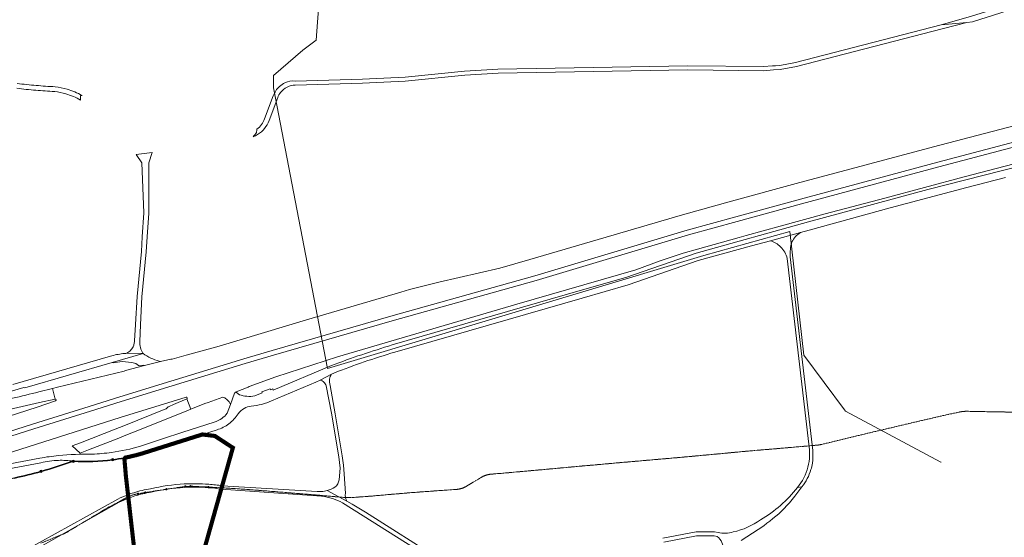
# Model space of a CAD drawing. Units: metres. Extents: x 2619663 to 2631146, y 1254222 to 1267631.
# Drawn here: x 2624341 to 2625058, y 1265579 to 1265956 of the extents above; entities that cross this region are included whole.
import ezdxf

# ---------------------------------------------------------------- set-up
doc = ezdxf.new("R2010")
doc.units = ezdxf.units.M
doc.linetypes.add('ACAD_ISO10W100', pattern=[18, 12, -3, 0, -3])
doc.linetypes.add('CENTER', pattern=[2, 1.25, -0.25, 0.25, -0.25])
for name, color, linetype, lineweight in [('01221', 251, 'Continuous', 18), ('01341', 251, 'Continuous', 18), ('01712', 251, 'Continuous', 18), ('01721', 251, 'Continuous', 18), ('01811', 251, 'Continuous', 18), ('01842', 251, 'Continuous', 18), ('__1Grenzen-Gemeinde', 3, 'Continuous', 13)]:
    doc.layers.add(name, color=color, linetype=linetype, lineweight=lineweight)

# ---------------------------------------------------------------- blocks, each defined once
blk = doc.blocks.new('HGP')
at = {"layer": '01842', "linetype": 'Continuous'}
for radius in [1.7, 0.7]:
    blk.add_circle((0, 0), radius, dxfattribs=at)
blk = doc.blocks.new('REPKT')
at = {"color": 7, "linetype": 'Continuous'}
blk.add_circle((0, 0), 0.5, dxfattribs=at)

msp = doc.modelspace()

# ---------------------------------------------------------------- linework, layer by layer
at = {"layer": '01221', "linetype": 'Continuous'}
for points in [[(2624269.571, 1265635.959), (2624350.428, 1265661.692), (2624395.521, 1265675.722), (2624410.106, 1265680.26), (2624439.24, 1265689.27), (2624504.215, 1265709.173), (2624524.889, 1265715.234), (2624611.038, 1265740.218), (2624715.829, 1265769.564), (2624826.694, 1265802.85), (2624862.243, 1265812.677), (2624909.175, 1265825.541), (2625009.075, 1265852.355), (2625078.969, 1265870.829), (2625154.35, 1265889.926), (2625180.622, 1265896.502), (2625273.753, 1265919.722), (2625358.634, 1265940.115), (2625472.625, 1265966.848), (2625554.377, 1265985.594), (2625635.064, 1266003.405), (2625695.19, 1266016.5)], [(2625695.923, 1266013.078), (2625635.814, 1265999.987), (2625555.146, 1265982.179), (2625473.416, 1265963.438), (2625359.442, 1265936.71), (2625274.585, 1265916.322), (2625181.472, 1265893.106), (2625155.205, 1265886.532), (2625079.846, 1265867.44), (2625009.976, 1265848.973), (2624910.091, 1265822.163), (2624863.172, 1265809.303), (2624827.664, 1265799.487), (2624716.804, 1265766.203), (2624611.998, 1265736.852), (2624525.868, 1265711.874), (2624505.22, 1265705.82), (2624440.269, 1265685.925), (2624411.143, 1265676.916), (2624396.561, 1265672.38), (2624351.479, 1265658.354), (2624270.643, 1265632.628)], [(2625074.276, 1265971.629), (2625032.991, 1265958.561), (2625011.613, 1265952.48), (2625030.237, 1265954.205), (2625034.35, 1265954.586), (2625075.643, 1265967.654)]]:
    msp.add_lwpolyline(points, dxfattribs=at)
for points in [[(2625030.237, 1265954.205), (2625011.613, 1265952.48), (2624905.704, 1265925.046), (2624894.087, 1265922.926), (2624891.086, 1265922.622), (2624888.792, 1265922.463), (2624882.324, 1265922.019), (2624827.21, 1265922.639), (2624730.661, 1265920.979), (2624689.087, 1265920.266), (2624664.853, 1265918.676), (2624621.479, 1265914.291), (2624590.505, 1265912.984), (2624541.454, 1265911.52, 0.121769), (2624534.136, 1265910.277, 0.068412), (2624530.173, 1265907.546, 0.119064), (2624525.528, 1265900.662), (2624519.305, 1265883.956, -0.142894), (2624513.723, 1265876.466, -0.012148), (2624513.322, 1265874.077, -0.070961), (2624510.864, 1265870.925, 0.046616), (2624514.238, 1265872.586, 0.167448), (2624522.585, 1265882.734), (2624528.808, 1265899.44, -0.076813), (2624530.929, 1265903.229, -0.110396), (2624535.712, 1265907.151, -0.110936), (2624541.544, 1265908.522), (2624590.613, 1265909.986), (2624621.693, 1265911.298), (2624665.102, 1265915.686), (2624689.211, 1265917.268), (2624731.029, 1265917.986), (2624827.219, 1265919.639), (2624882.423, 1265919.018), (2624889.568, 1265919.568), (2624894.473, 1265919.947), (2624906.351, 1265922.114), (2625012.375, 1265949.578), (2625022.806, 1265952.279), (2625030.237, 1265954.205)], [(2624428.908, 1265734.071), (2624429.986, 1265754.436), (2624433.143, 1265787.222), (2624433.801, 1265798.165), (2624434.945, 1265815.385), (2624434.945, 1265851.836), (2624437.537, 1265859.523), (2624425.753, 1265857.964), (2624429.914, 1265851.999), (2624431.407, 1265815.469), (2624430.231, 1265797.985), (2624429.653, 1265787.495), (2624426.495, 1265754.698), (2624425.404, 1265734.187), (2624424.599, 1265722.263, -0.06088), (2624424.227, 1265719.735, -0.06233), (2624423.231, 1265717.329, -0.081966), (2624421.155, 1265714.793, -0.084329), (2624418.379, 1265713.111), (2624430.74, 1265713.327, -0.155426), (2624428.503, 1265721.928), (2624428.908, 1265734.071)], [(2624910.328, 1265616.088, 0.097064), (2624916.83, 1265628.6, 0.032535), (2624917.871, 1265633.242, 0.063835), (2624918.134, 1265642.563), (2624901.814, 1265783.554, -0.103179), (2624903.006, 1265794.41, -0.145226), (2624909.227, 1265801.196), (2624887.324, 1265795.175, -0.124548), (2624894.745, 1265790.835, -0.142393), (2624899.536, 1265782.289), (2624915.263, 1265647.16, -0.109171), (2624914.606, 1265630.425, -0.108428), (2624907.027, 1265615.603), (2624910.328, 1265616.088)], [(2624430.824, 1265713.196), (2624408.393, 1265706.603), (2624409.092, 1265706.367), (2624415.652, 1265707.304), (2624422.736, 1265706.635), (2624425.692, 1265705.726), (2624427.494, 1265704.274), (2624428.307, 1265704.078), (2624430.85, 1265704.712), (2624431.865, 1265704.304), (2624443.558, 1265707.23), (2624442.632, 1265707.661, -0.109981), (2624430.824, 1265713.196)], [(2624564.819, 1265613.343), (2624579.229, 1265605.532, -0.12736), (2624578.151, 1265608.094, -0.065417), (2624578.08, 1265611.075), (2624577.295, 1265625.496), (2624576.678, 1265631.774), (2624575.837, 1265638.634), (2624570.674, 1265669.099), (2624567.069, 1265689.941, -0.137672), (2624566.543, 1265694.474, -0.116255), (2624568.011, 1265698.05), (2624559.634, 1265693.802, -0.13772), (2624562.417, 1265692.259, -0.136167), (2624563.985, 1265689.525), (2624568.046, 1265669.655), (2624573.269, 1265637.827), (2624574.206, 1265629.564), (2624573.626, 1265621.182, -0.16427), (2624570.459, 1265615.698, -0.067485), (2624564.819, 1265613.343)], [(2624462.641, 1265680.096), (2624453.06, 1265675.957), (2624449.813, 1265674.518, 0.045037), (2624449.171, 1265674.247, 0.044475), (2624448.611, 1265673.884), (2624448.368, 1265673.511, -0.097172), (2624447.981, 1265673.074, -0.08526), (2624447.535, 1265672.84), (2624416.926, 1265660.547), (2624410.512, 1265657.974), (2624385.317, 1265648.114), (2624379.386, 1265645.793), (2624385.138, 1265640.502), (2624391.163, 1265642.87), (2624413.142, 1265651.506), (2624415.926, 1265652.618), (2624431.79, 1265658.991), (2624452.992, 1265667.504), (2624459.879, 1265670.254), (2624465.658, 1265672.571), (2624462.641, 1265680.096)], [(2624478.314, 1265615.433, -0.014219), (2624487.739, 1265614.387), (2624488.423, 1265616.818, 0.017859), (2624478.628, 1265617.917, 0.032294), (2624460.854, 1265618.117, 0.045178), (2624436.308, 1265614.568, 0.038724), (2624424.096, 1265611.767, 0.013625), (2624419.902, 1265610.33), (2624420.194, 1265607.768, -0.01575), (2624424.842, 1265609.381, -0.038617), (2624436.677, 1265612.096, -0.045266), (2624460.822, 1265615.617, -0.032472), (2624478.314, 1265615.433)]]:
    msp.add_lwpolyline(points, format="xyb", close=True, dxfattribs=at)
for points in [[(2624339.084, 1265906.2, 0.008273), (2624352.735, 1265904.801, 0.008312), (2624366.562, 1265903.846, -0.042943), (2624374.597, 1265902.245, -0.061459), (2624385.383, 1265897.62), (2624385.383, 1265897.62), (2624385.221, 1265900.977), (2624386.461, 1265901.037, 0.057683), (2624375.571, 1265905.607, 0.043436), (2624366.846, 1265907.336, -0.008322), (2624353.035, 1265908.289, -0.008378), (2624339.307, 1265909.698)], [(2625075.682, 1265881.902), (2625006.063, 1265863.671), (2624906.145, 1265836.842), (2624859.115, 1265824.003), (2624823.403, 1265814.131), (2624712.332, 1265781.617), (2624690.438, 1265775.337), (2624646.054, 1265765.051), (2624624.817, 1265759.686), (2624618.363, 1265757.861), (2624549.711, 1265737.663), (2624486.309, 1265718.557), (2624462.184, 1265711.802), (2624451.964, 1265709.103), (2624451.001, 1265709.093), (2624443.558, 1265707.23), (2624431.865, 1265704.304), (2624417.972, 1265700.827), (2624417.092, 1265700.383), (2624368.565, 1265688.504), (2624364.949, 1265687.62), (2624366.838, 1265679.894, -0.394464), (2624367.566, 1265679.479, -0.43715), (2624367.117, 1265678.698), (2624353.856, 1265674.012), (2624254.757, 1265642.339)], [(2625110.61, 1265860.269), (2625001.952, 1265832.424), (2624915.119, 1265809.062), (2624833.255, 1265786.068), (2624782.187, 1265768.493), (2624748.993, 1265758.949), (2624612.235, 1265719.343, 0.008828), (2624590.014, 1265712.263, 0.008857), (2624567.89, 1265704.343), (2624525.546, 1265686.388), (2624525.17, 1265687.285), (2624523.638, 1265686.642), (2624523.291, 1265687.417), (2624517.255, 1265685.264), (2624517.493, 1265684.428), (2624512.243, 1265682.261, -0.064141), (2624506.365, 1265681.988, -0.060235), (2624500.939, 1265683.097), (2624498.96, 1265684.749), (2624498.659, 1265685.232), (2624497.51, 1265684.201), (2624494.394, 1265675.908), (2624492.012, 1265669.566, -0.074939), (2624488.188, 1265665.877, -0.086565), (2624482.658, 1265663.236), (2624459.796, 1265655.876), (2624444.923, 1265651.085), (2624428.937, 1265645.626, -0.03856), (2624407.9, 1265641.059, -0.025236), (2624393.871, 1265639.845, 0.028959), (2624369.352, 1265638.803, 0.016251), (2624355.697, 1265636.977), (2624311.734, 1265628.626, 0.008143)], [(2624235.812, 1265609.771), (2624414.229, 1265666.507), (2624462.235, 1265681.266, -0.383171), (2624462.989, 1265680.921, -0.426892), (2624462.641, 1265680.096), (2624465.658, 1265672.571), (2624475.92, 1265676.685), (2624478.298, 1265677.398), (2624488.831, 1265681.451), (2624489.663, 1265681.128, -0.090685), (2624492.105, 1265679.437, -0.129573), (2624494.394, 1265675.908), (2624497.51, 1265684.201), (2624498.659, 1265685.232), (2624507.413, 1265688.6), (2624508.11, 1265689.14), (2624527.515, 1265696.112), (2624572.305, 1265710.791), (2624702.761, 1265749.03), (2624789.311, 1265774.14), (2624807.05, 1265780.487), (2624823.814, 1265786.146), (2624834.269, 1265789.192), (2624864.559, 1265797.554), (2624869.675, 1265798.982), (2624894.448, 1265805.774), (2624927.252, 1265814.708), (2624970.505, 1265826.337), (2625028.375, 1265841.74), (2625075.917, 1265854.19)], [(2624312.344, 1265625.149), (2624356.526, 1265633.556, -0.052963), (2624369.269, 1265635.325, -0.04419), (2624380.017, 1265634.718, 0.049283), (2624408.647, 1265635.741, 0.01504), (2624417.231, 1265637.162, 0.022556), (2624430.039, 1265640.283), (2624473.996, 1265654.175), (2624484.69, 1265657.552, 0.088384), (2624493.325, 1265661.949, 0.090739), (2624500.054, 1265669.282, -0.113133), (2624504.461, 1265673.192, -0.101329), (2624509.522, 1265674.747, 0.043848), (2624517.164, 1265676.104, 0.04364), (2624524.408, 1265678.754), (2624556.566, 1265692.246), (2624559.634, 1265693.802), (2624568.011, 1265698.05), (2624569.702, 1265698.907, -0.009972), (2624591.748, 1265706.975, -0.009859), (2624613.979, 1265714.124), (2624750.368, 1265753.508), (2624783.931, 1265763.18), (2624834.672, 1265780.787), (2624873.683, 1265791.426), (2624887.324, 1265795.175), (2624909.227, 1265801.196), (2624915.551, 1265802.934), (2624974.586, 1265819.115), (2625030.284, 1265833.917), (2625058.367, 1265841.252)], [(2624295.985, 1265674.262), (2624344.123, 1265688.286), (2624344.835, 1265688.083), (2624408.393, 1265706.603), (2624430.824, 1265713.196), (2624430.74, 1265713.327), (2624418.379, 1265713.111), (2624416.179, 1265713.072, 0.039194), (2624407.124, 1265711.147), (2624336.023, 1265690.589)], [(2624307.876, 1265666.412), (2624355.408, 1265677.538), (2624366.838, 1265679.894), (2624364.949, 1265687.62), (2624355.014, 1265685.191, -0.00084), (2624316.866, 1265675.865, -0.00023)], [(2624647.67, 1265562.767), (2624592.676, 1265597.493), (2624582.903, 1265603.54), (2624579.229, 1265605.532), (2624564.819, 1265613.343, -0.022019), (2624562.861, 1265612.912), (2624562.861, 1265612.912, -0.058608), (2624557.571, 1265612.616), (2624488.423, 1265616.818), (2624487.739, 1265614.387), (2624560.815, 1265609.278, -0.08684), (2624576.026, 1265604.473), (2624591.079, 1265594.965), (2624646.119, 1265560.199)], [(2624866.121, 1265576.918), (2624874.248, 1265582.228), (2624882.64, 1265587.712), (2624884.636, 1265589.508), (2624884.638, 1265589.505, 0.060575), (2624901.206, 1265604.469, 0.016282), (2624905.006, 1265609.143), (2624910.328, 1265616.088), (2624907.027, 1265615.603, -0.096044), (2624880.21, 1265592.09, -0.106601), (2624860.333, 1265583.223, -0.141752), (2624849.215, 1265582.871), (2624846.697, 1265583.304), (2624841.455, 1265583.32), (2624833.208, 1265583.344), (2624809.107, 1265578.579)], [(2624345.364, 1265566.371), (2624413.566, 1265604.876, -0.022927), (2624420.203, 1265607.694), (2624420.203, 1265607.694), (2624419.911, 1265610.25, 0.024801), (2624412.462, 1265607.121), (2624344.122, 1265569.115)], [(2624809.912, 1265575.68), (2624833.497, 1265580.343), (2624846.436, 1265580.305), (2624848.706, 1265579.914, -0.232851), (2624853.124, 1265570.285, -0.290321)]]:
    msp.add_lwpolyline(points, format="xyb", dxfattribs=at)
at = {"layer": '01341', "linetype": 'Continuous'}
msp.add_lwpolyline([(2624561.083, 1266000.215), (2624556.924, 1265941.307), (2624556.924, 1265941.307), (2624547.144, 1265934.097), (2624547.144, 1265934.097), (2624536.543, 1265924.711), (2624536.543, 1265924.711), (2624525.691, 1265915.589), (2624525.691, 1265915.589), (2624525.684, 1265906.587), (2624525.684, 1265906.587), (2624565.126, 1265702.297), (2624565.126, 1265702.297), (2624838.87, 1265784.555), (2624838.87, 1265784.555), (2624901.584, 1265801.845), (2624901.584, 1265801.845), (2624911.589, 1265711.964), (2624911.589, 1265711.964), (2624941.254, 1265672.145), (2624941.254, 1265672.145), (2624941.961, 1265671.141), (2624941.961, 1265671.141), (2625011.24, 1265634.024), (2625011.24, 1265634.024), (2625011.697, 1265634.022), (2625011.697, 1265634.022)], dxfattribs=at)
at = {"layer": '01712', "linetype": 'CENTER'}
msp.add_lwpolyline([(2624488.004, 1265615.331), (2624501.041, 1265614.546), (2624522.961, 1265612.866), (2624535.251, 1265611.856), (2624558.031, 1265609.986), (2624559.383, 1265609.867), (2624562.94, 1265609.553), (2624563.029, 1265609.545), (2624563.194, 1265609.53), (2624573.681, 1265608.606), (2624576.651, 1265608.386), (2624584.391, 1265608.386), (2624591.111, 1265608.855), (2624597.741, 1265609.365), (2624598.594, 1265609.438), (2624599.694, 1265609.533), (2624600.761, 1265609.625), (2624601.854, 1265609.719), (2624602.931, 1265609.812), (2624603.774, 1265609.884), (2624621.031, 1265611.395), (2624626.861, 1265611.875), (2624636.791, 1265612.625), (2624650.229, 1265613.55), (2624655.381, 1265613.905), (2624658.696, 1265614.133), (2624658.943, 1265614.15), (2624659.19, 1265614.174), (2624659.437, 1265614.199), (2624659.683, 1265614.231), (2624659.929, 1265614.262), (2624660.175, 1265614.301), (2624660.42, 1265614.34), (2624660.664, 1265614.386), (2624660.908, 1265614.432), (2624661.151, 1265614.485), (2624661.394, 1265614.539), (2624661.634, 1265614.599), (2624661.875, 1265614.659), (2624662.114, 1265614.727), (2624662.353, 1265614.794), (2624662.589, 1265614.868), (2624662.606, 1265614.873), (2624662.673, 1265614.894), (2624662.831, 1265614.945), (2624663.053, 1265615.018), (2624663.274, 1265615.098), (2624663.494, 1265615.178), (2624663.712, 1265615.264), (2624663.931, 1265615.349), (2624664.147, 1265615.441), (2624664.362, 1265615.533), (2624664.576, 1265615.631), (2624664.789, 1265615.729), (2624665, 1265615.833), (2624665.21, 1265615.936), (2624665.418, 1265616.046), (2624665.625, 1265616.155), (2624665.829, 1265616.27), (2624666.033, 1265616.385), (2624666.234, 1265616.506), (2624669.611, 1265618.535), (2624674.921, 1265621.725), (2624676.949, 1265622.944), (2624677.148, 1265623.064), (2624677.351, 1265623.178), (2624677.554, 1265623.292), (2624677.761, 1265623.401), (2624677.967, 1265623.509), (2624678.176, 1265623.612), (2624678.386, 1265623.715), (2624678.598, 1265623.811), (2624678.81, 1265623.908), (2624679.025, 1265623.999), (2624679.24, 1265624.089), (2624679.458, 1265624.174), (2624679.675, 1265624.258), (2624679.894, 1265624.336), (2624680.114, 1265624.414), (2624680.335, 1265624.486), (2624680.556, 1265624.558), (2624680.78, 1265624.623), (2624681.003, 1265624.689), (2624681.229, 1265624.748), (2624681.454, 1265624.807), (2624681.681, 1265624.86), (2624681.908, 1265624.913), (2624682.137, 1265624.959), (2624682.366, 1265625.006), (2624682.595, 1265625.045), (2624682.825, 1265625.085), (2624683.056, 1265625.118), (2624683.287, 1265625.152), (2624683.518, 1265625.178), (2624683.749, 1265625.205), (2624683.981, 1265625.225), (2624687.451, 1265625.525), (2624695.281, 1265626.194), (2624734.882, 1265629.784), (2624750.602, 1265631.224), (2624759.714, 1265632.031), (2624759.802, 1265632.039), (2624759.966, 1265632.054), (2624779.522, 1265633.784), (2624799.722, 1265635.563), (2624822.962, 1265637.583), (2624844.942, 1265639.613), (2624859.313, 1265640.964), (2624859.401, 1265640.972), (2624859.566, 1265640.988), (2624872.392, 1265642.193), (2624894.842, 1265644.082), (2624908.102, 1265645.242), (2624918.218, 1265646.127), (2624918.383, 1265646.141), (2624920.776, 1265646.35), (2624921.275, 1265646.394), (2624921.383, 1265646.403), (2624921.492, 1265646.414), (2624921.6, 1265646.425), (2624921.708, 1265646.436), (2624921.816, 1265646.448), (2624921.924, 1265646.46), (2624922.032, 1265646.473), (2624922.14, 1265646.486), (2624922.248, 1265646.5), (2624922.356, 1265646.514), (2624922.463, 1265646.529), (2624922.571, 1265646.545), (2624922.679, 1265646.56), (2624922.786, 1265646.577), (2624922.894, 1265646.593), (2624923.001, 1265646.611), (2624923.108, 1265646.629), (2624923.216, 1265646.647), (2624923.323, 1265646.666), (2624923.43, 1265646.685), (2624923.537, 1265646.705), (2624923.644, 1265646.726), (2624923.751, 1265646.746), (2624923.857, 1265646.768), (2624923.964, 1265646.789), (2624924.071, 1265646.812), (2624924.177, 1265646.834), (2624924.283, 1265646.858), (2624924.389, 1265646.881), (2624924.495, 1265646.906), (2624924.601, 1265646.931), (2624924.707, 1265646.956), (2624954.663, 1265654.202), (2624958.069, 1265655.01), (2624958.155, 1265655.03), (2624958.316, 1265655.068), (2624979.398, 1265660.07), (2624984.463, 1265661.272), (2624999.883, 1265664.871), (2625015.333, 1265668.461), (2625024.466, 1265670.427), (2625024.519, 1265670.438), (2625024.571, 1265670.449), (2625024.624, 1265670.46), (2625024.677, 1265670.471), (2625024.729, 1265670.482), (2625024.782, 1265670.493), (2625024.835, 1265670.503), (2625024.887, 1265670.514), (2625024.94, 1265670.524), (2625024.993, 1265670.534), (2625025.045, 1265670.545), (2625025.098, 1265670.555), (2625025.151, 1265670.565), (2625025.204, 1265670.575), (2625025.256, 1265670.584), (2625025.309, 1265670.594), (2625025.454, 1265670.62), (2625025.599, 1265670.645), (2625025.744, 1265670.67), (2625025.89, 1265670.694), (2625026.035, 1265670.717), (2625026.181, 1265670.739), (2625026.326, 1265670.761), (2625026.472, 1265670.781), (2625026.618, 1265670.802), (2625026.764, 1265670.82), (2625026.91, 1265670.839), (2625027.057, 1265670.856), (2625027.203, 1265670.874), (2625027.349, 1265670.889), (2625027.495, 1265670.905), (2625027.642, 1265670.919), (2625027.842, 1265670.938), (2625028.042, 1265670.955), (2625028.242, 1265670.971), (2625028.443, 1265670.984), (2625028.643, 1265670.998), (2625028.844, 1265671.008), (2625029.045, 1265671.019), (2625029.246, 1265671.026), (2625029.447, 1265671.034), (2625029.648, 1265671.039), (2625029.848, 1265671.044), (2625030.049, 1265671.045), (2625030.25, 1265671.047), (2625030.451, 1265671.046), (2625030.652, 1265671.045), (2625030.853, 1265671.041), (2625031.469, 1265671.029), (2625053.603, 1265670.581), (2625056.252, 1265670.551), (2625056.341, 1265670.55), (2625056.506, 1265670.548), (2625087.533, 1265670.2)], dxfattribs=at)
for points in [[(2624420.08, 1265608.765, -0.076562), (2624427.148, 1265611.032), (2624432.29, 1265611.847), (2624447.87, 1265614.317), (2624461.691, 1265616.297), (2624465.371, 1265616.487), (2624478.372, 1265615.894), (2624479.411, 1265615.847), (2624488.004, 1265615.331)], [(2624356.47, 1265574.998), (2624372.403, 1265581.571, 0.036419), (2624376.571, 1265583.669), (2624405.03, 1265600.777), (2624420.079, 1265608.773)]]:
    msp.add_lwpolyline(points, format="xyb", dxfattribs=at)
at = {"layer": '01811', "linetype": 'Continuous', "lineweight": 25}
for points in [[(2624337.197, 1265622.425, 0.015116), (2624356.635, 1265627.233), (2624356.635, 1265627.233, 0.018511), (2624380.017, 1265634.718), (2624380.017, 1265634.718, 0.049283), (2624408.647, 1265635.741), (2624408.647, 1265635.741, 0.01504), (2624417.231, 1265637.162), (2624417.231, 1265637.162, 0.022556), (2624430.039, 1265640.283), (2624430.039, 1265640.283), (2624473.996, 1265654.175), (2624473.996, 1265654.175), (2624483.075, 1265653.087), (2624483.075, 1265653.087), (2624496.209, 1265644.49), (2624496.209, 1265644.49), (2624470.383, 1265552.712)], [(2624470.383, 1265552.712), (2624496.209, 1265644.49), (2624483.075, 1265653.087), (2624473.996, 1265654.175), (2624430.039, 1265640.283, -0.022556), (2624417.231, 1265637.162), (2624418.34, 1265624.017), (2624422.48, 1265587.737), (2624426.03, 1265556.679)], [(2624426.03, 1265556.679), (2624422.48, 1265587.737), (2624418.34, 1265624.017), (2624417.231, 1265637.162, -0.01504), (2624408.647, 1265635.741, -0.049283), (2624380.017, 1265634.718, -0.018511), (2624356.635, 1265627.233, -0.015116), (2624337.197, 1265622.425, -0.025851), (2624317.394, 1265619.275, -0.025832), (2624297.342, 1265618.183), (2624290.294, 1265618.311), (2624275.805, 1265614.238), (2624274.438, 1265619.368), (2624201.424, 1265595.062, 0.045269), (2624176.553, 1265583.504, 0.039345), (2624156.901, 1265569.939)]]:
    msp.add_lwpolyline(points, format="xyb", dxfattribs=at)
at = {"layer": '__1Grenzen-Gemeinde', "linetype": 'ACAD_ISO10W100', "ltscale": 1.7, "const_width": 3, "flags": 128}
msp.add_lwpolyline([(2626462.703, 1261652.201), (2626462.703, 1261652.201), (2626459.217, 1261654.895), (2626447.253, 1261721.909), (2626481.401, 1261769.556), (2626548.173, 1261859.722), (2626646.405, 1261974.316), (2626697.214, 1262037.695), (2626736.243, 1262110.727), (2626774.9, 1262172.384), (2626809.834, 1262235.283), (2626850.75, 1262303.72), (2626884.637, 1262376.858), (2626888.664, 1262385.589), (2626903.567, 1262450.965), (2626906.081, 1262465.218), (2626919.725, 1262543.199), (2626922.605, 1262559.81), (2626926.951, 1262588.52), (2626931.402, 1262605.726), (2626938.22, 1262622.764), (2626948.587, 1262633.974), (2626949.524, 1262634.987), (2626975.078, 1262678.767), (2626998.717, 1262718.467), (2627002.985, 1262725.635), (2627011.401, 1262739.768), (2627015.773, 1262747.111), (2627039.874, 1262783.54), (2627059.192, 1262816.389), (2627040.482, 1262858.95), (2626976.734, 1263009.314), (2626957.485, 1263112.951), (2627016.273, 1263143.376), (2627017.561, 1263144.042), (2627002.642, 1263176.388), (2626994.157, 1263196.23), (2626985.949, 1263217.347), (2626977.578, 1263238.883), (2626969.271, 1263252.416), (2626950.523, 1263269.466), (2626943.834, 1263279.997), (2626942.724, 1263286.039), (2626942.227, 1263285.703), (2626934.937, 1263280.747), (2626923.207, 1263272.776), (2626912.681, 1263301.821), (2626851.626, 1263468.519), (2626849.344, 1263474.773), (2626880.986, 1263477.438), (2626920.523, 1263480.562), (2626923.92, 1263485.741), (2626930.118, 1263483.977), (2626924.8, 1263497.196), (2626898.418, 1263580.569), (2626894.388, 1263588.37), (2626889.449, 1263597.935), (2626878.367, 1263614.109), (2626854.854, 1263645.732), (2626845.662, 1263659.156), (2626837.179, 1263672.996), (2626831.835, 1263688.179), (2626815.195, 1263737.813), (2626807.515, 1263756.494), (2626797.828, 1263774.276), (2626787.802, 1263790.949), (2626780.591, 1263801.574), (2626772.242, 1263811.303), (2626761.982, 1263818.903), (2626745.227, 1263827.899), (2626743.583, 1263824.409), (2626726.129, 1263830.649), (2626699.471, 1263840.276), (2626686.868, 1263846.74), (2626674.769, 1263854.345), (2626641.137, 1263876.856), (2626609.731, 1263897.811), (2626595.743, 1263905.763), (2626580.92, 1263911.55), (2626568.704, 1263913.881), (2626565.285, 1263914.507), (2626549.234, 1263915.164), (2626459.818, 1263912.405), (2626381.368, 1263910.029), (2626363.983, 1263907.744), (2626357.806, 1263919.514), (2626346.264, 1263936.246), (2626293.884, 1264003.892), (2626274.814, 1264028.52), (2626197.351, 1264105.858), (2626056.992, 1264134.165), (2625938.246, 1264169.214), (2625938.352, 1264171.386), (2625942.669, 1264200.289), (2625960.155, 1264242.845), (2625984.633, 1264296.801), (2625996.291, 1264324), (2626010.045, 1264383.191), (2626030.272, 1264421.78), (2626037.827, 1264459.214), (2626054.039, 1264492.236), (2626068.207, 1264548.964), (2626072.219, 1264593.953), (2626087.399, 1264650.081), (2626112.486, 1264705.226), (2626137.569, 1264759.173), (2626161.926, 1264806.858), (2626191.872, 1264865.524), (2626227.429, 1264912.225), (2626240.124, 1264933.364), (2626235.452, 1264939.68), (2626228.833, 1264949.914), (2626204.288, 1265022.387), (2626135.255, 1265097.82), (2626075.414, 1265151.167), (2626045.346, 1265142.758), (2625992.632, 1265127.657), (2625958.453, 1265114.387), (2625935.956, 1265106.851), (2625883.288, 1265075.888), (2625787.452, 1265061.49), (2625742.281, 1264952.526), (2625694.474, 1264813.263), (2625606.957, 1264857.648), (2625544.779, 1264957.442), (2625530.563, 1265016.18), (2625466.434, 1265018.61), (2625366.527, 1265022.65), (2625267.325, 1265039.085), (2625171.587, 1265069.764), (2625143.616, 1265106.917), (2625098.092, 1265177.862), (2625060.033, 1265238.385), (2624979.822, 1265255.132), (2624934.509, 1265241.176), (2624879.288, 1265222.398), (2624769.743, 1265221.33), (2624647.011, 1265248.256), (2624551.216, 1265264.027), (2624528.36, 1265354.462), (2624511.804, 1265442.836), (2624499.089, 1265518.924), (2624470.383, 1265552.712), (2624496.209, 1265644.49), (2624483.075, 1265653.087), (2624473.996, 1265654.175), (2624430.039, 1265640.283, -0.022556), (2624417.231, 1265637.162), (2624418.34, 1265624.017), (2624422.48, 1265587.737), (2624426.03, 1265556.679), (2624443.525, 1265535.801), (2624455.719, 1265473.127), (2624464.545, 1265428.593), (2624466.988, 1265362.609), (2624458.116, 1265282.409), (2624374.407, 1265321.507), (2624317.807, 1265320.187), (2624282.117, 1265319.427), (2624288.862, 1265288.145), (2624295.837, 1265256.147), (2624333.157, 1265223.636), (2624315.949, 1265201.483), (2624371.109, 1265155.456), (2624332.034, 1265141.285), (2624307.58, 1265132.087), (2624249.946, 1265109.913), (2624210.759, 1265094.841), (2624152.642, 1265072.474), (2624107.816, 1265055.41), (2624145.127, 1264973.607), (2624179.452, 1264913.712), (2624216.091, 1264848.314), (2624209.836, 1264841.236), (2624196.932, 1264826.637), (2624185.288, 1264774.737), (2624171.885, 1264730.376), (2624178.968, 1264671.631), (2624172.336, 1264638.137), (2624166.254, 1264586.238), (2624149.817, 1264550.142), (2624138.995, 1264491.31), (2624168.361, 1264451.071), (2624178.978, 1264400.153), (2624182.552, 1264355.323), (2624201.991, 1264327.456), (2624164.103, 1264314.958), (2624130.195, 1264303.778), (2624074.905, 1264285.955), (2624008.171, 1264258.983), (2623940.976, 1264231.501), (2623914.331, 1264205.35), (2623882.215, 1264174.689), (2623860.597, 1264102.709), (2623819.163, 1264069.18), (2623746.954, 1264038.627), (2623748.987, 1264031.952), (2623688.427, 1263997.173), (2623688.637, 1263994.863), (2623670.557, 1263991.563), (2623646.777, 1263983.843), (2623630.027, 1263977.893), (2623613.907, 1263973.653), (2623605.927, 1263970.753), (2623557.727, 1263962.173), (2623521.737, 1263956.853), (2623491.726, 1263947.723), (2623457.516, 1263931.684), (2623464.082, 1263928.026), (2623466.963, 1263926.416), (2623496.175, 1263910.088), (2623497.973, 1263909.083), (2623498.942, 1263908.548)], format="xyb", dxfattribs=at)

# ---------------------------------------------------------------- block references
at = {"layer": '01721', "linetype": 'Continuous'}
for p in [(2624432.29, 1265611.847), (2624447.87, 1265614.317), (2624461.691, 1265616.297), (2624465.371, 1265616.487), (2624478.372, 1265615.894), (2624420.08, 1265608.765), (2624427.148, 1265611.032)]:
    msp.add_blockref('REPKT', p, dxfattribs=at)
at = {"layer": '01842', "linetype": 'Continuous', "xscale": 0.5, "yscale": 0.5, "zscale": 0.5}
for p in [(2624473.996, 1265654.175), (2624473.996, 1265654.175), (2624483.075, 1265653.087), (2624483.075, 1265653.087), (2624430.039, 1265640.283), (2624430.039, 1265640.283), (2624496.209, 1265644.49), (2624496.209, 1265644.49), (2624380.017, 1265634.718), (2624380.017, 1265634.718), (2624408.647, 1265635.741), (2624408.647, 1265635.741), (2624417.231, 1265637.162), (2624417.231, 1265637.162), (2624417.231, 1265637.162), (2624356.635, 1265627.233), (2624356.635, 1265627.233), (2624418.34, 1265624.017), (2624418.34, 1265624.017), (2624422.48, 1265587.737), (2624422.48, 1265587.737)]:
    msp.add_blockref('HGP', p, dxfattribs=at)

doc.saveas('drawing.dxf')
